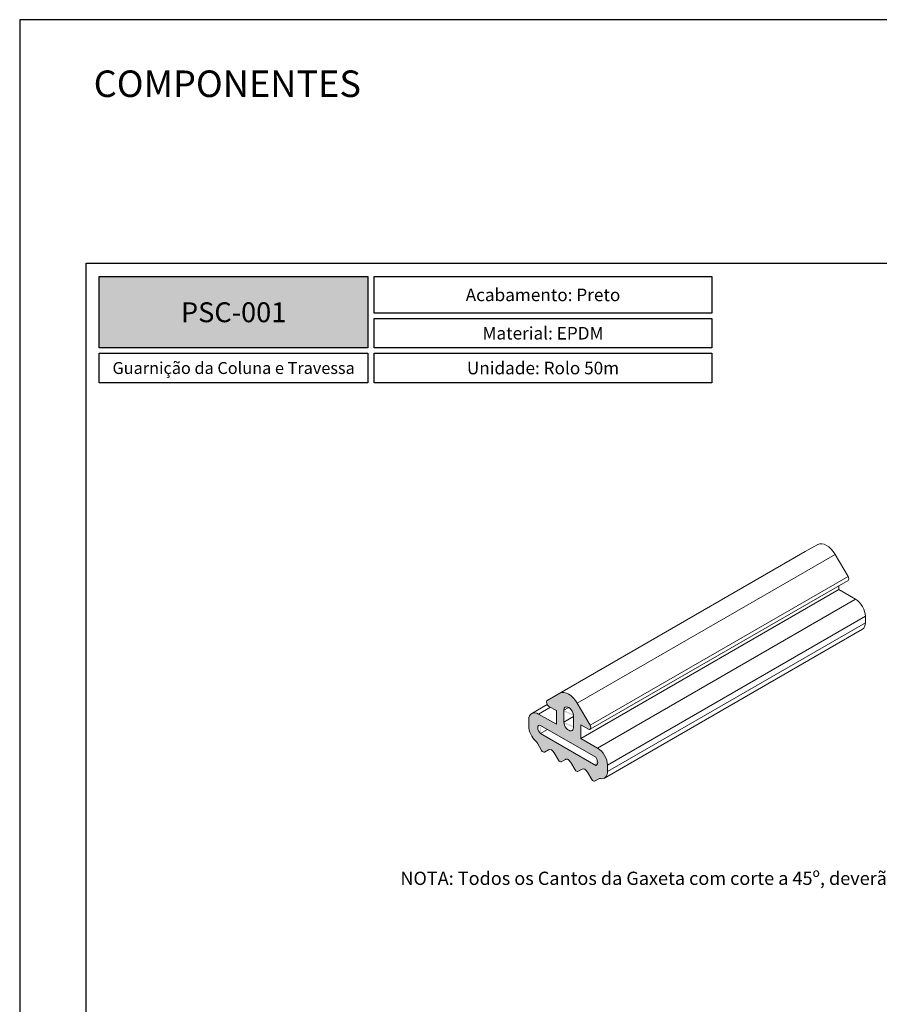
# Model space of a CAD drawing. Units: millimetres. Extents: x 3565 to 7683, y 6790 to 9026.
# Drawn here: x 6009 to 6138, y 7175 to 7323 of the extents above; entities that cross this region are included whole.
import ezdxf

# ---------------------------------------------------------------- set-up
doc = ezdxf.new("R2010")
doc.units = ezdxf.units.MM
doc.linetypes.add('HIDDEN', pattern=[9.524999999999999, 6.349999999999999, -3.174999999999999])
doc.layers.add('COMPONENTES', color=7, linetype='Continuous', lineweight=0)
doc.layers.add('Layout', color=9, linetype='Continuous')
doc.layers.add('Layout 2 - Gride', color=253, linetype='Continuous')
doc.styles.add('PDF Arial', font='arial.ttf')
doc.styles.add('PDF Arial Bold', font='txt')
doc.styles.add('Perfil-01', font='TitilliumWeb-Light.ttf', dxfattribs={"height": 1.8})

msp = doc.modelspace()

# ---------------------------------------------------------------- hatches: boundary and pattern name
at = {"true_color": 0x085650}
h = msp.add_hatch(color=138, dxfattribs=at)
h.dxf.hatch_style = 1
h.paths.add_polyline_path([(6020.805032144076, 7273.604238352287), (6020.805032144076, 7284.371757526756), (6061.31895250638, 7284.371757526756), (6061.318952506378, 7273.604238352287)])
at = {"layer": 'COMPONENTES'}
h = msp.add_hatch(color=256, dxfattribs=at)
h.dxf.hatch_style = 1
edge = h.paths.add_edge_path()
edge.add_ellipse((6087.05303691086, 7216.678290747895), major_axis=(-1.049999999999995, 1.818653347947324), ratio=0.5773502691896244, start_angle=314.9999999999669, end_angle=360)
edge.add_ellipse((6087.05303691086, 7216.678290747895), major_axis=(-1.049999999999995, 1.818653347947324), ratio=0.5773502691896244, start_angle=360, end_angle=404.9999999999892)
edge.add_line((6085.568112670368, 7217.535612157868), (6085.568112670368, 7216.552562464865))
edge.add_ellipse((6087.05303691086, 7215.695241054887), major_axis=(-1.049999999999979, 1.818653347947547), ratio=0.5773502691896246, start_angle=405.0000000000068, end_angle=478.3974047503415)
edge.add_ellipse((6086.459067213188, 7213.73773487977), major_axis=(-0.419999999991742, 0.7274613391646293), ratio=0.5773502691896243, start_angle=-90.00000017568578, end_angle=-61.598935645824724, ccw=False)
edge.add_line((6086.879067214461, 7213.980221990605), (6087.509297527931, 7212.888631067203))
edge.add_ellipse((6087.719297527935, 7213.009874623729), major_axis=(0.2100000000001952, -0.3637306695898042), ratio=0.5773502691896244, start_angle=270.0000000007444, end_angle=360.0000000004298)
edge.add_line((6087.929297527945, 7212.646143954142), (6088.559527841397, 7213.010007595265))
edge.add_ellipse((6088.979527841403, 7212.282546256089), major_axis=(-0.4200000000002715, 0.7274613391790127), ratio=0.5773502691896244, start_angle=-90.00000000018599, end_angle=-2.149249667127151e-10, ccw=False)
edge.add_line((6089.39952784142, 7212.525033369121), (6090.029758154865, 7211.433442445762))
edge.add_ellipse((6090.239758154869, 7211.554686002281), major_axis=(0.209999999998297, -0.3637306695865166), ratio=0.5773502691896246, start_angle=269.9999999994416, end_angle=359.9999999995702)
edge.add_line((6090.449758154872, 7211.190955332696), (6091.079988468326, 7211.554818973821))
edge.add_ellipse((6091.499988468338, 7210.827357634648), major_axis=(-0.4200000000002019, 0.7274613391789723), ratio=0.5773502691896244, start_angle=269.9999999997519, end_angle=359.9999999993553, ccw=False)
edge.add_line((6091.919988468318, 7211.069844747737), (6092.55021878181, 7209.978253824303))
edge.add_ellipse((6092.760218781803, 7210.099497380844), major_axis=(0.2100000000001952, -0.3637306695898042), ratio=0.5773502691896244, start_angle=270.0000000000621, end_angle=360.0000000004298)
edge.add_line((6092.970218781796, 7209.735766711251), (6093.600449095265, 7210.099630352383))
edge.add_ellipse((6094.02044909527, 7209.372169013206), major_axis=(-0.4200000000002715, 0.7274613391790127), ratio=0.5773502691896244, start_angle=-90.00000000021709, end_angle=-6.447180567192845e-10, ccw=False)
edge.add_line((6094.440449095257, 7209.614656126286), (6095.070679408734, 7208.523065202879))
edge.add_ellipse((6095.280679408738, 7208.644308759399), major_axis=(0.209999999998297, -0.3637306695865166), ratio=0.5773502691896246, start_angle=269.9999999990695, end_angle=359.9999999987106)
edge.add_line((6095.490679408735, 7208.280578089812), (6096.120909722206, 7208.644441730946))
edge.add_ellipse((6096.540909722203, 7207.916980391763), major_axis=(-0.4200000000007819, 0.7274613391802869), ratio=0.5773502691896243, start_angle=-28.398450395201507, end_angle=0, ccw=False)
edge.add_ellipse((6095.946940025812, 7210.560343697323), major_axis=(1.049999999999996, -1.818653347947325), ratio=0.5773502691896244, start_angle=331.601549604658, end_angle=360.0000000000859)
edge.add_ellipse((6095.946940025812, 7210.560343697323), major_axis=(1.049999999999996, -1.818653347947325), ratio=0.5773502691896244, start_angle=8.595955016918512e-11, end_angle=45.00000000001553)
edge.add_line((6097.431864266305, 7209.703022287353), (6097.431864266303, 7210.686071980371))
edge.add_ellipse((6095.946940025812, 7211.54339339033), major_axis=(1.049999999999529, -1.818653347946767), ratio=0.5773502691896246, start_angle=405.0000000000594, end_angle=495.0000000000541)
edge.add_line((6095.946940025812, 7213.258036210278), (6093.437641406495, 7214.706780443616))
edge.add_line((6093.437641406496, 7214.706780443616), (6093.437641406496, 7216.764351827555))
edge.add_line((6093.437641406496, 7216.764351827555), (6094.551334587146, 7216.121360769914))
edge.add_ellipse((6094.551397139979, 7216.549963306369), major_axis=(0.2624864986868488, -0.454639952026486), ratio=0.5773502691896237, start_angle=314.9903451037183, end_angle=359.9999999993123)
edge.add_ellipse((6094.551397139979, 7216.549963306369), major_axis=(0.2624864986868488, -0.454639952026486), ratio=0.5773502691896237, start_angle=719.9999999993123, end_angle=809.9999999999999)
edge.add_ellipse((6094.551397139979, 7216.549963306369), major_axis=(0.2624864986868488, -0.454639952026486), ratio=0.5773502691896237, start_angle=450, end_angle=450.4199786820511)
edge.add_line((6094.811952574923, 7216.704838372707), (6092.884330988994, 7220.01118311142))
edge.add_ellipse((6091.581486789471, 7219.236767946468), major_axis=(-1.31250001214176, 2.27331670596431), ratio=0.5773502691896247, start_angle=270.4199786816908, end_angle=359.5801164062938)
edge.add_line((6090.278640395823, 7221.515576780125), (6088.351066051328, 7220.435076924392))
edge.add_ellipse((6088.611670643398, 7219.979253390921), major_axis=(-0.2625355775017214, 0.4547249590274835), ratio=0.5773502691896243, start_angle=359.580116405179, end_angle=359.9999999989686)
edge.add_ellipse((6088.611670643398, 7219.979253390921), major_axis=(-0.2625355775017214, 0.4547249590274835), ratio=0.5773502691896243, start_angle=359.9999999989686, end_angle=447.7516201901944)
edge.add_ellipse((6088.611670643398, 7219.979253390921), major_axis=(-0.2625355775017214, 0.4547249590274835), ratio=0.5773502691896243, start_angle=447.7516201901944, end_angle=495.0001590516692)
edge.add_line((6088.611671674052, 7219.550533993072), (6089.72533080527, 7218.907655352492))
edge.add_line((6089.725330805269, 7218.907655352491), (6089.725330805269, 7216.850083968552))
edge.add_line((6089.725330805269, 7216.850083968552), (6087.053036910849, 7218.392933567848))
edge = h.paths.add_edge_path(flags=16)
edge.add_ellipse((6087.451402517553, 7216.006299875886), major_axis=(-0.3845768472156159, 0.6661066387921047), ratio=0.5773502691896251, start_angle=-32.62168475539312, end_angle=122.6216847557333, ccw=False)
edge.add_line((6087.334814647349, 7216.687024196751), (6095.66516228932, 7211.877495743217))
edge.add_ellipse((6095.362065839648, 7211.439076277406), major_axis=(0.4324774151065603, -0.7490728560906228), ratio=0.5773502691896243, start_angle=15.292851079074183, end_angle=105.29285107869961, ccw=False)
edge.add_ellipse((6095.362065839648, 7211.439076277406), major_axis=(0.4324774151065603, -0.7490728560906228), ratio=0.5773502691896243, start_angle=-15.292851078438616, end_angle=15.292851079074183, ccw=False)
edge.add_line((6095.665162289321, 7210.650671177979), (6087.334814647357, 7215.46019963151))
edge = h.paths.add_edge_path(flags=16)
edge.add_ellipse((6091.581444016237, 7218.556131498556), major_axis=(-0.5039557628737524, 0.8728833789401788), ratio=0.5773780983028132, start_angle=-44.99550002091638, end_angle=44.9957098447058, ccw=False)
edge.add_ellipse((6091.581444016237, 7218.556131498556), major_axis=(-0.5039557628737524, 0.8728833789401788), ratio=0.5773780983028132, start_angle=-134.99794231756022, end_angle=-44.99550002091638, ccw=False)
edge.add_line((6092.294164877795, 7218.144688293586), (6092.294250424907, 7216.361317615881))
edge.add_ellipse((6091.581486789471, 7216.772831892665), major_axis=(0.5039999999999032, -0.8729536070144307), ratio=0.5773502691896242, start_angle=-135.0031740442833, end_angle=45.000000000590376, ccw=False)
edge.add_line((6090.868723155128, 7217.184391762577), (6090.868723158409, 7218.967665880098))

# ---------------------------------------------------------------- linework, layer by layer
at = {"color": 138, "true_color": 0x085650}
for points in [[(6020.805032144076, 7284.371757526756), (6061.31895250638, 7284.371757526756), (6061.318952506378, 7273.604238352287), (6020.805032144078, 7273.604238352287)], [(6062.24188269416, 7284.371757526756), (6113.178347039378, 7284.371757526756), (6113.178347039378, 7278.855365079833), (6062.241882694162, 7278.855365079833)], [(6062.24188269416, 7278.055365079834), (6113.178347039376, 7278.055365079834), (6113.178347039376, 7273.604238352287), (6062.24188269416, 7273.604238352287)], [(6020.805032144076, 7272.804238352287), (6061.318952506378, 7272.804238352287), (6061.318952506378, 7268.35311162474), (6020.805032144076, 7268.35311162474)], [(6062.241882694158, 7272.804238352286), (6113.178347039376, 7272.804238352286), (6113.178347039376, 7268.35311162474), (6062.24188269416, 7268.35311162474)]]:
    msp.add_lwpolyline(points, close=True, dxfattribs=at)
at = {"layer": 'COMPONENTES', "color": 251, "true_color": 0x58595a, "extrusion": (3.885780586188048e-16, 0.816496580927726, 0.5773502691896258)}
for p, q in [((6127.238812095948, 7242.886927571432), (6129.166386440519, 7243.967427427209)), ((6088.349135065898, 7220.433978349949), (6127.236881110589, 7242.885828997029)), ((6092.884330988984, 7220.011183111438), (6131.772077033675, 7242.463033758519)), ((6131.772077033674, 7242.463033758517), (6133.699698620175, 7239.156689018822)), ((6094.813883638667, 7216.701509957044), (6133.701629683358, 7239.153360604125)), ((6094.813883638667, 7216.095323354342), (6133.701629683358, 7238.547174001424)), ((6093.437641406496, 7214.706780443616), (6132.325387451189, 7237.158631090697)), ((6132.325387451189, 7237.752600178209), (6132.325387451187, 7237.158631090697)), ((6132.325387451189, 7237.158631090697), (6134.834686070503, 7235.709886857357)), ((6095.946940025812, 7213.258036210278), (6134.834686070505, 7235.709886857359)), ((6097.431864266303, 7210.686071980356), (6136.319610310996, 7233.137922627437)), ((6097.431864266305, 7209.703022287353), (6136.319610310998, 7232.154872934434)), ((6136.319610310996, 7233.137922627437), (6136.319610310996, 7232.154872934428)), ((6096.996940025813, 7208.741690349376), (6135.884686070504, 7231.193540996454)), ((6086.00303691086, 7218.496944095841), (6088.339037499724, 7219.845634664651)), ((6087.053036910861, 7218.392933567842), (6088.834881768898, 7219.421682176285)), ((6090.868723158409, 7218.967665880115), (6091.581407826146, 7219.379134564879)), ((6090.868723155128, 7217.18439176256), (6092.294171464636, 7218.00737472777)), ((6087.334814647354, 7215.46019963151), (6088.397275886836, 7216.073611914129))]:
    msp.add_line(p, q, dxfattribs=at)
at = {"layer": 'COMPONENTES', "extrusion": (3.885780586188048e-16, 0.816496580927726, 0.5773502691896258)}
for p, q in [((6088.351066051257, 7220.435076924351), (6090.278640395828, 7221.515576780129)), ((6089.725330805269, 7218.907655352491), (6088.611671674061, 7219.550533993066)), ((6089.725330805269, 7216.850083968552), (6089.725330805269, 7218.907655352491)), ((6090.868723158409, 7218.967665880112), (6090.868723155128, 7217.184391762561)), ((6092.884330988984, 7220.011183111438), (6094.811952575486, 7216.704838371744)), ((6085.568112670368, 7216.55256246486), (6085.568112670368, 7217.535612157867)), ((6087.05303691086, 7218.392933567842), (6089.725330805269, 7216.850083968552)), ((6092.294250424907, 7216.361317615881), (6092.294164877795, 7218.144688293597)), ((6095.66516228932, 7211.877495743218), (6087.334814647354, 7216.687024196748)), ((6093.437641406496, 7216.764351827555), (6093.437641406496, 7214.706780443616)), ((6094.551334587157, 7216.121360769908), (6093.437641406496, 7216.764351827555)), ((6087.334814647354, 7215.46019963151), (6095.66516228932, 7210.65067117798)), ((6093.437641406496, 7214.706780443616), (6095.946940025812, 7213.258036210278)), ((6087.509297527936, 7212.888631067195), (6086.879067214467, 7213.980221990594)), ((6088.559527841403, 7213.01000759527), (6087.929297527936, 7212.646143954137)), ((6090.029758154869, 7211.433442445756), (6089.399527841404, 7212.525033369149)), ((6091.079988468336, 7211.554818973827), (6090.44975815487, 7211.190955332696)), ((6092.550218781805, 7209.978253824313), (6091.919988468336, 7211.069844747707)), ((6093.60044909527, 7210.099630352387), (6092.970218781801, 7209.735766711254)), ((6095.66516228932, 7210.65067117798), (6095.893296459391, 7210.78238450248)), ((6097.431864266303, 7210.686071980356), (6097.431864266305, 7209.703022287346)), ((6095.070679408737, 7208.523065202873), (6094.44044909527, 7209.614656126264)), ((6096.120909722204, 7208.644441730944), (6095.490679408736, 7208.280578089813))]:
    msp.add_line(p, q, dxfattribs=at)
at = {"layer": 'COMPONENTES', "color": 251, "true_color": 0x58595a, "extrusion": (6.839255870354966e-17, 1.035852183908468e-16, -1)}
msp.add_ellipse((6130.469232834162, 7241.688618593548), major_axis=(-1.31250001214176, 2.27331670596431), ratio=0.5773502691896244, start_param=0.00732835118647622, end_param=1.563466316011206, dxfattribs=at)
at = {"layer": 'COMPONENTES', "color": 251, "true_color": 0x58595a, "extrusion": (1.201851678989729e-16, 6.938893903907198e-17, -1)}
msp.add_ellipse((6127.499416693156, 7242.431104029174), major_axis=(-0.2625355825910195, 0.4547249678423437), ratio=0.5773502691896248, start_param=9.000443009309216e-11, end_param=0.007328351140671177, dxfattribs=at)
at = {"layer": 'COMPONENTES', "color": 251, "true_color": 0x58595a, "extrusion": (2.031849154396042e-17, 7.582964277521792e-17, -1)}
msp.add_ellipse((6133.43914318467, 7239.00181395345), major_axis=(0.2624864986867264, -0.4546399520262746), ratio=0.5773502691896244, start_param=-1.578126337584876, end_param=0, dxfattribs=at)
at = {"layer": 'COMPONENTES', "color": 251, "true_color": 0x58595a, "extrusion": (1.885777266025385e-16, 1.729741574299107e-16, -1)}
msp.add_ellipse((6134.834686070503, 7233.99524403741), major_axis=(1.049999999999529, -1.818653347946767), ratio=0.5773502691896246, start_param=-2.356194490194207, end_param=-0.7853981633933005, dxfattribs=at)
at = {"layer": 'COMPONENTES', "color": 251, "true_color": 0x58595a, "extrusion": (-2.200518442539855e-16, -6.294823530292605e-17, -1)}
msp.add_ellipse((6134.834686070505, 7233.0121943444), major_axis=(1.049999999998563, -1.818653347944843), ratio=0.5773502691896257, start_param=-0.7853981633966569, end_param=-1.500133350873512e-12, dxfattribs=at)
at = {"layer": 'COMPONENTES', "extrusion": (6.839255870354966e-17, 1.035852183908468e-16, -1)}
msp.add_ellipse((6091.581486789471, 7219.236767946468), major_axis=(-1.31250001214176, 2.27331670596431), ratio=0.5773502691896244, start_param=0.00732835118527857, end_param=1.563466316011206, dxfattribs=at)
at = {"layer": 'COMPONENTES', "extrusion": (1.201851678989771e-16, 6.938893903906479e-17, -1)}
msp.add_ellipse((6088.611670643398, 7219.979253390921), major_axis=(-0.2625355775017214, 0.4547249590274835), ratio=0.5773502691896244, start_param=-2.356197266167654, end_param=0.007328351204735739, dxfattribs=at)
at = {"layer": 'COMPONENTES', "extrusion": (7.582964277521795e-17, -2.031849154396039e-17, -1)}
msp.add_ellipse((6087.05303691086, 7216.678290747895), major_axis=(-1.049999999999995, 1.818653347947324), ratio=0.5773502691896244, start_param=-0.78539816339726, end_param=0.7853981633980256, dxfattribs=at)
at = {"layer": 'COMPONENTES'}
for centre, major_axis, ratio, start_param, end_param in [((6091.581444016237, 7218.556131498556), (-0.5039557628737524, 0.8728833789401788), 0.5773780983028132, -2.356158576858811, 0.7853232860621429), ((6091.581486789471, 7216.772831892665), (0.5039999999999026, -0.8729536070144309), 0.5773502691896243, -2.356249887708082, 0.7853981633953797), ((6087.451402517553, 7216.006299875886), (-0.3845768472156159, 0.6661066387921046), 0.5773502691896247, -0.5693558065245261, 2.140152133332077), ((6086.459067213188, 7213.73773487977), (-0.4199999999917424, 0.7274613391646298), 0.5773502691896243, -1.570796329860652, -1.075104242746953), ((6088.979527841403, 7212.282546256089), (-0.4200000000002715, 0.7274613391790129), 0.5773502691896244, -1.570796326798145, -7.501554932787258e-12), ((6091.499988468338, 7210.827357634648), (-0.420000000000202, 0.7274613391789729), 0.5773502691896246, -1.570796326798145, 3.750777466393629e-12), ((6095.362065839648, 7211.439076277406), (0.4324774151065604, -0.7490728560906232), 0.5773502691896244, -0.2669106033395705, 1.837706930140948), ((6094.02044909527, 7209.372169013206), (-0.4200000000002715, 0.7274613391790129), 0.5773502691896244, -1.570796326799227, -7.501554932787258e-12), ((6096.540909722203, 7207.916980391763), (-0.420000000000782, 0.727461339180287), 0.5773502691896255, -0.4956464618725072, -3.750777466393629e-12)]:
    msp.add_ellipse(centre, major_axis=major_axis, ratio=ratio, start_param=start_param, end_param=end_param, dxfattribs=at)
at = {"layer": 'COMPONENTES', "extrusion": (9.614813431918169e-17, 5.551115123125183e-17, -1)}
msp.add_ellipse((6087.05303691086, 7215.695241054887), major_axis=(-1.049999999999979, 1.818653347947547), ratio=0.5773502691896246, start_param=-2.066424538709834, end_param=-0.7853981633975664, dxfattribs=at)
at = {"layer": 'COMPONENTES', "extrusion": (1.20185167898973e-16, 6.938893903907201e-17, -1)}
msp.add_ellipse((6094.551397139979, 7216.549963306369), major_axis=(0.2624864986868488, -0.4546399520264861), ratio=0.5773502691896243, start_param=-1.578126337584876, end_param=0.7855666731222586, dxfattribs=at)
at = {"layer": 'COMPONENTES', "extrusion": (-1.405036594429333e-16, -1.4521858181429e-16, -1)}
for centre, end_param in [((6087.719297527935, 7213.009874623729), 7.853981633961491), ((6092.760218781803, 7210.099497380844), 7.8539816339734)]:
    msp.add_ellipse(centre, major_axis=(0.2100000000001952, -0.3637306695898042), ratio=0.5773502691896244, start_param=6.283185307172085, end_param=end_param, dxfattribs=at)
at = {"layer": 'COMPONENTES', "extrusion": (1.885777266025385e-16, 1.729741574299107e-16, -1)}
msp.add_ellipse((6095.946940025812, 7211.54339339033), major_axis=(1.049999999999529, -1.818653347946767), ratio=0.5773502691896246, start_param=-2.356194490193288, end_param=-0.7853981633984848, dxfattribs=at)
at = {"layer": 'COMPONENTES', "extrusion": (2.77555756156288e-17, -4.807406715958916e-17, -1)}
for centre, start_param in [((6090.239758154869, 7211.554686002281), -6.283185307172085), ((6095.280679408738, 7208.644308759399), -6.283185307157082)]:
    msp.add_ellipse(centre, major_axis=(0.209999999998297, -0.3637306695865166), ratio=0.5773502691896244, start_param=start_param, end_param=-4.712388980371697, dxfattribs=at)
at = {"layer": 'COMPONENTES', "extrusion": (9.986667635501229e-17, -6.440703736146124e-18, -1)}
msp.add_ellipse((6095.946940025812, 7210.560343697323), major_axis=(1.049999999999997, -1.818653347947326), ratio=0.5773502691896262, start_param=-0.7853981633974119, end_param=0.4956464618601562, dxfattribs=at)
at = {"layer": 'Layout', "flags": 128}
msp.add_lwpolyline([(6008.805032144076, 7026.113311803203), (6218.805032144076, 7026.113311803203), (6218.805032144076, 7323.113311803203), (6008.805032144076, 7323.113311803203), (6008.805032144076, 7026.113311803203)], dxfattribs=at)
at = {"layer": 'Layout 2 - Gride'}
msp.add_lwpolyline([(6018.805032144076, 7286.371757526756), (6208.805032144076, 7286.371757526756), (6208.805032144076, 7054.85486607965), (6018.805032144076, 7054.85486607965)], close=True, dxfattribs=at)

# ---------------------------------------------------------------- texts
at = {"color": 251, "linetype": 'HIDDEN', "ltscale": 5, "true_color": 0x636466, "style": 'Perfil-01'}
msp.add_text('NOTA: Todos os Cantos da Gaxeta com corte a 45º, deverão ser vulcanizados', height=2, dxfattribs=at).set_placement((6066.203479244903, 7192.617301833863))
at = {"color": 7, "lineweight": -3, "insert": (6019.957525149005, 7315.454695190358), "char_height": 4, "width": 49.77150193906391, "attachment_point": 1, "style": 'Perfil-01'}
msp.add_mtext('COMPONENTES', dxfattribs=at)
at = {"color": 138, "true_color": 0x085650, "attachment_point": 5}
for s, insert, char_height, width, style in [('\\pxqc;{\\fTitillium Web|b1|i0|c0|p2;Acabamento: \\fTitillium Web|b0|i0|c0|p2;Preto}', (6087.71011486677, 7281.613561303294), 1.9, 50.93646434521588, 'Perfil-01'), ('\\pxqc;{\\fTitillium Web|b1|i0|c0|p2;Material: \\fTitillium Web|b0|i0|c0|p2;EPDM}', (6087.710114866768, 7275.829801716061), 1.9, 50.93646434521497, 'Perfil-01'), ('\\pxqc;Guarnição da Coluna e Travessa', (6041.061992325227, 7270.578674988514), 1.8, 40.51392036230254, 'PDF Arial'), ('\\pxqc;{\\fTitillium Web|b1|i0|c0|p2;Unidade: \\fTitillium Web|b0|i0|c0|p2;Rolo 50m}', (6087.710114866768, 7270.578674988513), 1.9, 50.93646434521543, 'Perfil-01')]:
    msp.add_mtext(s, dxfattribs=dict(at, insert=insert, char_height=char_height, width=width, style=style))
at = {"color": 255, "lineweight": -3, "insert": (6041.061992325228, 7278.98799793952), "char_height": 3, "width": 40.51392036230072, "attachment_point": 5, "style": 'PDF Arial Bold'}
msp.add_mtext('{\\C7;\\c16777215;PSC-001}', dxfattribs=at)

doc.saveas('drawing.dxf')
